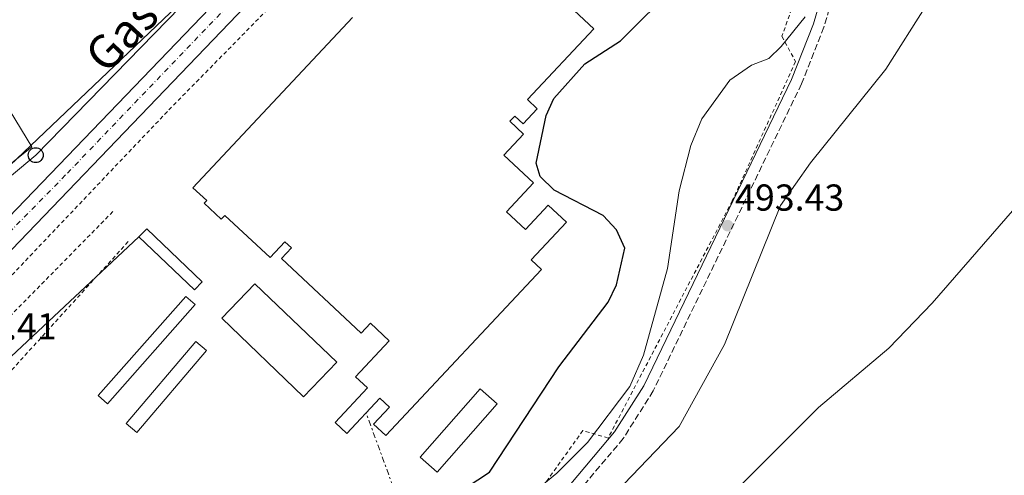
# Model space of a CAD drawing. Units: metres. Extents: x 631195 to 634647, y 4736620 to 4738999.
# Drawn here: x 632714 to 632977, y 4737692 to 4737813 of the extents above; entities that cross this region are included whole.
import ezdxf

# ---------------------------------------------------------------- set-up
doc = ezdxf.new("R2010")
doc.units = ezdxf.units.M
doc.header["$MEASUREMENT"] = 0
for name, pattern in [('DGN Style 2', [1.7399219301090239, 1.043953158065414, -0.6959687720436097]), ('DGN Style 3', [2.435890702152634, 1.739921930109024, -0.6959687720436097]), ('DGN Style 4', [2.7856150101045474, 1.391937544087219, -0.6959687720436097, 0.001739921930109024, -0.6959687720436097]), ('DGN Style 7', [3.4798438602180486, 1.565929737098122, -0.6959687720436097, 0.5219765790327072, -0.6959687720436097])]:
    doc.linetypes.add(name, pattern=pattern)
for name, color, linetype, lineweight in [('Camino', 7, 'DGN Style 3', 0), ('Carretera', 9, 'Continuous', 0), ('Cauce permanente', 151, 'Continuous', 13), ('construcción   en construcción', 1, 'Continuous', 0), ('Cota de punto acotado terreno', 7, 'Continuous', 0), ('Curva de nivel directora', 30, 'Continuous', 30), ('Curva de nivel intermedia', 30, 'Continuous', 0), ('Eje de carretera', 7, 'DGN Style 4', 0), ('Gasoducto', 7, 'Continuous', 13), ('Línea  de muro-pared o tapia', 1, 'Continuous', 13), ('Línea blanca (vial)', 7, 'Continuous', 13), ('Línea eléctrica', 6, 'DGN Style 7', 0), ('Línea telefónica', 7, 'Continuous', 0), ('Margen derecho', 7, 'Continuous', 0), ('Nave industrial', 1, 'Continuous', 13), ('Poste telefónico', 7, 'Continuous', 0), ('Punto acotado terreno (símbolo)', 7, 'Continuous', 0), ('Tela metálica o alambrada', 7, 'DGN Style 2', 0), ('Texto de Gasoducto', 7, 'Continuous', 0)]:
    doc.layers.add(name, color=color, linetype=linetype, lineweight=lineweight)
doc.styles.add('Style-Arial', font='arial.ttf')

# ---------------------------------------------------------------- blocks, each defined once
blk = doc.blocks.new('5PATER')
at = {"layer": 'Cauce permanente', "linetype": 'Continuous', "lineweight": 0}
h = blk.add_hatch(color=51, dxfattribs=at)
edge = h.paths.add_edge_path()
edge.add_ellipse((0, 0), major_axis=(-0.1095731443231308, -0.1110710700762829), ratio=0.9994222409660317, start_angle=0, end_angle=360)
blk = doc.blocks.new('5PTT')
at = {"layer": 'construcción   en construcción', "color": 7, "linetype": 'Continuous', "lineweight": 30}
blk.add_circle((2.382683753967285e-05, 4.306399822235108e-05), 0.1995000005932858, dxfattribs=at)
blk = doc.blocks.new('*U16')
at = {"layer": 'Carretera', "color": 9, "linetype": 'Continuous', "lineweight": 0}
for points in [[(632709.1499999989, 4737758.260000001, 502.7100000000065), (632778.6099999994, 4737830.579999999, 504.3899999999995), (632793.8799999979, 4737845.939999999, 504.2700000000041), (632815.260000002, 4737867.46, 504.1000000000058), (632835.1400000015, 4737888.560000001, 503.7200000000012), (632856.8999999989, 4737911.649999999, 503.3099999999977), (632892.730000001, 4737946.520000001, 502.4799999999959), (632908.3799999995, 4737964.960000001, 501.5599999999977), (632910.4899999973, 4737967.439999999, 501.4400000000023), (632915.6100000005, 4737977.54, 501.2700000000041), (632917.3600000005, 4737985.869999999, 501.1399999999995), (632917.4600000011, 4737991.550000001, 501.0599999999977), (632917.1900000006, 4737994.390000002, 501.0200000000041), (632914.0300000022, 4738000.940000001, 501), (632912.480000001, 4738008.050000001, 500.9799999999959), (632912.3999999984, 4738012.91, 500.9700000000012), (632913.6999999993, 4738020.08, 500.9499999999971), (632913.239999999, 4738024.52, 501.0599999999977), (632910.8000000002, 4738033.109999999, 501.2700000000041), (632906.4699999985, 4738040.91, 501.4900000000052), (632773.2899999997, 4738187.08, 505.3399999999965)], [(632983.8900000006, 4738028.790000001, 500.8699999999953), (632976.9499999982, 4738024.32, 500.8999999999942), (632972.8299999987, 4738020.65, 500.929999999993), (632967.6000000006, 4738014.26, 500.9600000000065), (632963.6399999999, 4738007, 501), (632960.000000001, 4737997.810000001, 500.9400000000023), (632955.9300000007, 4737992.619999999, 500.9100000000035), (632947.8599999995, 4737986.900000001, 500.8500000000058), (632938.3399999999, 4737984.26, 500.8000000000029), (632930.3200000002, 4737979.529999999, 500.8999999999942), (632927.8200000012, 4737977.300000002, 500.9400000000023), (632921.0799999976, 4737971.26, 501.0500000000029), (632913.9400000006, 4737961.119999998, 501.1900000000023), (632897.4699999996, 4737942.079999999, 502.4799999999959), (632861.519999999, 4737907.099999999, 503.3099999999977), (632819.9200000024, 4737862.949999999, 504.1000000000058), (632783.2499999995, 4737826.050000001, 504.3899999999995), (632682.1599999992, 4737720.74, 502.4600000000065), (632674.2100000008, 4737711.470000002, 502.3300000000018), (632644.140000001, 4737670.319999999, 501.679999999993), (632631.2999999998, 4737649.939999999, 501.570000000007), (632590.1700000024, 4737580.140000001, 501.4100000000035), (632514.25, 4737445.240000002, 502.2299999999959)]]:
    blk.add_polyline3d(points, dxfattribs=at)

msp = doc.modelspace()

# ---------------------------------------------------------------- linework, layer by layer
at = {"layer": 'Camino', "color": 7, "linetype": 'DGN Style 3', "lineweight": 0}
msp.add_polyline3d([(632930.3199999996, 4737979.53, 500.8999999999943), (632933.2899999979, 4737965.040000002, 499.6999999999971), (632931.7999999992, 4737942.520000001, 498.0800000000019), (632930.9299999997, 4737912.939999999, 497.4799999999958), (632934.780000001, 4737866.880000002, 496.1300000000046), (632935.2800000017, 4737845.690000001, 495.8999999999942), (632931.9099999988, 4737821.050000002, 495.4799999999959), (632929.1999999997, 4737811.430000002, 495.179999999993), (632923.2099999995, 4737796.310000001, 494.7299999999958), (632883.6000000021, 4737714.279999999, 493.2500000000001), (632875.609999999, 4737701.600000001, 492.8800000000048), (632861.9099999996, 4737685.32, 492.3500000000057), (632841.850000001, 4737665.230000001, 491.8500000000058), (632822.6000000017, 4737648.550000002, 491.4600000000065), (632788.2699999993, 4737621.000000001, 490.6900000000024), (632773.1799999997, 4737605.400000001, 490.020000000004), (632767.2399999985, 4737597.37, 489.679999999993), (632759.9400000006, 4737584.340000002, 489.2700000000042), (632753.9100000003, 4737570.640000002, 488.9700000000011), (632747.1199999996, 4737552.100000001, 488.5399999999937), (632742.7099999996, 4737531.630000002, 488.1699999999984), (632741.0699999991, 4737509.710000001, 487.9400000000024)], dxfattribs=at)
at = {"layer": 'Curva de nivel directora', "color": 30, "linetype": 'Continuous', "lineweight": 30, "elevation": 500.0000000000003, "flags": 128}
msp.add_lwpolyline([(632830.5299999999, 4737686.460000004), (632839.8399999995, 4737692.609999999), (632858.4099999993, 4737720.67), (632871.5499999999, 4737737.980000001), (632873.7699999994, 4737742.65), (632876.019999998, 4737752.449999999), (632873.7699999994, 4737757.34), (632870.2699999993, 4737761.11), (632857.1100000007, 4737767.900000001), (632853.4200000004, 4737771.590000002), (632852.3099999995, 4737775.160000001), (632855.0099999995, 4737787.810000002), (632857.0999999995, 4737792.360000002), (632865.3699999996, 4737801.61), (632874.8400000001, 4737807.800000002), (632889.8200000003, 4737822.760000002)], dxfattribs=at)
at = {"layer": 'Curva de nivel intermedia', "color": 30, "linetype": 'Continuous', "lineweight": 0, "flags": 128}
for points, elevation in [([(632704.6, 4737610.859999999), (632728.8700000016, 4737617.23), (632747.4400000015, 4737620.25), (632767.0900000011, 4737620.259999999), (632783.1500000008, 4737623.75), (632789.2500000006, 4737620.890000002), (632793.37, 4737622.25), (632813.4599999998, 4737638.689999999), (632841.3900000006, 4737656.140000001), (632869.4000000019, 4737682.759999999), (632890.5600000002, 4737704.769999999), (632902.600000001, 4737726.680000001), (632917.6000000014, 4737763.8), (632925.6400000014, 4737775.230000001), (632945.6900000009, 4737800.230000001), (632956.6600000013, 4737817.470000001), (632960.9000000014, 4737827.009999999)], 490.0000000000001), ([(632841.29, 4737678.670000001), (632857.8200000015, 4737692.27), (632866.0200000001, 4737700.54), (632877.3200000012, 4737715.449999998), (632881.0100000014, 4737723.869999998), (632887.450000001, 4737746.96), (632890.4999999999, 4737767.74), (632893.6800000004, 4737779.800000002), (632896.6199999999, 4737786.980000001), (632904.0200000004, 4737797.27), (632909.8099999997, 4737801.289999999), (632914.4699999999, 4737803.109999999), (632917.8000000003, 4737806.259999999), (632924.1399999993, 4737814.23)], 495), ([(632764.8700000015, 4737504.159999999), (632767.7200000014, 4737535.919999998), (632767.0900000011, 4737543.359999999), (632762.130000001, 4737561.240000002), (632763.1500000004, 4737566.179999999), (632775.2100000014, 4737573.499999999), (632804.3400000003, 4737587.109999998), (632818.0100000007, 4737595.890000001), (632838.99, 4737611.949999998), (632848.0700000017, 4737619.949999998), (632855.8600000012, 4737628.249999999), (632887.6000000008, 4737668.529999999), (632899.520000001, 4737681.63), (632927.7600000004, 4737709.829999999), (632946.490000001, 4737725.67), (632958.1100000017, 4737737.730000001), (632981.9700000001, 4737765.13)], 485.0000000000001)]:
    msp.add_lwpolyline(points, dxfattribs=dict(at, elevation=elevation))
at = {"layer": 'Eje de carretera', "color": 7, "linetype": 'DGN Style 4', "lineweight": 0}
msp.add_polyline3d([(632701.4899999985, 4737746.24, 502.6600000000034), (632727.1299999983, 4737772.430000001, 503.2599999999949), (632781.3599999981, 4737829.010000001, 504.3899999999995), (632814.6700000013, 4737862.980000001, 503.6199999999953)], dxfattribs=at)
at = {"layer": 'Gasoducto', "color": 7, "linetype": 'Continuous', "lineweight": 13}
msp.add_polyline3d([(632629.8700000015, 4738141.100000001, 505.6999999999971), (632799.2800000003, 4737875.92, 503.3699999999953), (632790.9856631185, 4737851.441591149, 504.1239999999962), (632790.2600000014, 4737849.300000002, 504.1900000000023), (632771.4044056255, 4737831.352309414, 503.6661000000022), (632685.6032381152, 4737749.682499602, 501.2823999999965), (632656.7199999982, 4737722.189999999, 500.4799999999959), (632676.5399999998, 4737690.190000001, 500.1399999999995), (632746.260000002, 4737755.449999998, 502.75)], dxfattribs=at)
at = {"layer": 'Línea  de muro-pared o tapia', "color": 1, "linetype": 'Continuous', "lineweight": 13}
msp.add_polyline3d([(632599.7000000002, 4737892.630000001, 504.6600000000035), (632635.1299999999, 4737915.32, 504.7299999999959), (632717.6200000001, 4737779.52, 504.3399999999965), (632652.3300000001, 4737727.15, 504.7299999999959)], dxfattribs=at)
at = {"layer": 'Línea blanca (vial)', "color": 7, "linetype": 'Continuous', "lineweight": 13, "extrusion": (0.5635107232533421, -0.5554314352626917, 0.6115158096897592), "elevation": -2274654.064441277, "flags": 128}
msp.add_lwpolyline([(3818475.229655208, 1758638.196917875), (3818453.571079572, 1758638.348580052), (3818353.305491644, 1758636.225309572)], dxfattribs=at)
at = {"layer": 'Línea blanca (vial)', "color": 7, "linetype": 'Continuous', "lineweight": 13}
msp.add_polyline3d([(632179.1600000003, 4737239.430000001, 499.3200000000071), (632186.6299999979, 4737243.380000004, 499.3399999999967), (632264.3799999988, 4737279.010000002, 499.9700000000013), (632370.7100000007, 4737325.240000002, 501.6900000000023), (632409.699999999, 4737344.2, 502.1300000000047), (632423.1799999994, 4737351.67, 502.1600000000037), (632436.1299999978, 4737360.140000002, 502.179999999993), (632451.0900000001, 4737371.65, 502.2100000000065), (632462.6000000013, 4737382.02, 502.229999999996), (632476.760000001, 4737396.7, 502.2599999999949), (632491.8399999996, 4737414.230000001, 502.2599999999949), (632514.2499999995, 4737445.240000002, 502.229999999996), (632590.1700000019, 4737580.140000002, 501.4100000000035), (632631.2999999992, 4737649.939999999, 501.570000000007), (632644.1400000004, 4737670.32, 501.679999999993), (632674.2100000003, 4737711.470000002, 502.3300000000019), (632682.1599999985, 4737720.740000002, 502.4600000000065), (632783.2499999991, 4737826.050000002, 504.3899999999995), (632819.9200000018, 4737862.95, 504.100000000006), (632861.5199999984, 4737907.100000001, 503.3099999999978), (632897.469999999, 4737942.08, 502.4799999999959), (632913.9400000002, 4737961.119999999, 501.1900000000023), (632921.079999997, 4737971.260000001, 501.0500000000028), (632927.8200000006, 4737977.300000002, 500.9400000000023)], dxfattribs=at)
at = {"layer": 'Línea eléctrica', "color": 6, "linetype": 'DGN Style 7', "lineweight": 0}
msp.add_polyline3d([(632885.9299999994, 4737291.519999999, 469.9199999999983), (632911.5700000013, 4737354.390000001, 469.9900000000052), (632861.1499999979, 4737531.590000001, 479.9499999999971), (632816.5200000004, 4737682.09, 500.0200000000041), (632806.9499999993, 4737708.4, 500.7100000000065)], dxfattribs=at)
at = {"layer": 'Línea telefónica', "color": 7, "linetype": 'Continuous', "lineweight": 0}
msp.add_polyline3d([(632880.9499999994, 4737943.74, 502.4600000000065), (632790.9856631185, 4737851.441591149, 502.7871000000014), (632771.4044056255, 4737831.352309414, 502.8583000000072), (632718.6799999997, 4737777.26, 503.0500000000029), (632685.6032381152, 4737749.682499602, 501.7540000000009), (632612.7600000012, 4737688.949999999, 498.8999999999942), (632565.5300000019, 4737564.159999999, 500.2599999999948)], dxfattribs=at)
at = {"layer": 'Margen derecho', "color": 7, "linetype": 'Continuous', "lineweight": 0}
msp.add_polyline3d([(632927.8200000006, 4737977.300000002, 500.8999999999943), (632930.3799999978, 4737964.840000001, 499.6999999999971), (632928.9099999992, 4737942.660000001, 498.0800000000019), (632928.0399999997, 4737912.859999999, 497.4799999999958), (632931.890000001, 4737866.720000001, 496.1300000000046), (632932.3799999983, 4737845.86, 495.8999999999942), (632929.0700000002, 4737821.640000002, 495.4799999999959), (632926.4499999982, 4737812.359999999, 495.179999999993), (632920.5599999985, 4737797.470000001, 494.7299999999958), (632881.0699999996, 4737715.680000001, 493.2500000000001), (632873.2699999989, 4737703.310000001, 492.8800000000048), (632859.7699999983, 4737687.27, 492.3500000000057), (632839.8700000007, 4737667.350000001, 491.8500000000058), (632820.7499999988, 4737650.770000001, 491.4600000000065), (632786.3200000003, 4737623.140000002, 490.6900000000024), (632770.969999999, 4737607.27, 490.020000000004), (632764.7999999999, 4737598.939999999, 489.679999999993), (632757.3500000001, 4737585.630000001, 489.2700000000042), (632751.2300000001, 4737571.720000002, 488.9700000000011), (632744.329999998, 4737552.91, 488.5399999999937), (632739.8500000008, 4737532.050000002, 488.1699999999984), (632738.1700000024, 4737509.720000003, 487.9400000000024)], dxfattribs=at)
at = {"layer": 'Nave industrial', "color": 1, "linetype": 'Continuous', "lineweight": 13, "elevation": 505.7100000000065, "flags": 128}
msp.add_lwpolyline([(632841.9600000001, 4737710.84), (632825.9100000003, 4737692.609999999), (632821.3700000001, 4737696.609999999), (632837.4199999999, 4737714.84), (632841.9600000001, 4737710.84)], close=True, dxfattribs=at)
msp.add_lwpolyline([(632825.9100000003, 4737692.609999999), (632821.3700000001, 4737696.609999999), (632837.4199999999, 4737714.84), (632841.9600000001, 4737710.84), (632825.9100000003, 4737692.609999999)], dxfattribs=at)
at = {"layer": 'Nave industrial', "color": 1, "linetype": 'Continuous', "lineweight": 13}
for points in [[(632853.3099999997, 4737824.57, 507.2200000000012), (632867.75, 4737811.039999999, 506.8899999999995), (632850.04, 4737792.119999999, 504.5299999999989), (632852.6500000004, 4737789.67, 504.4700000000012), (632848.8300000001, 4737785.600000001, 504.4700000000012), (632846.6100000005, 4737787.680000001, 504.5299999999989), (632845.3200000003, 4737786.300000001, 505.6499999999942), (632848.9600000001, 4737782.890000001, 504.8000000000029), (632843.7100000001, 4737777.279999999, 506.5), (632851.6200000001, 4737769.869999999, 506.7599999999948), (632844.4000000004, 4737762.16, 506.8899999999995), (632849.4600000001, 4737757.42, 504.9900000000052), (632855.5499999998, 4737763.92, 504.7299999999959), (632860.4199999999, 4737759.350000001, 504.3999999999942), (632850.9900000002, 4737749.300000001, 507.5500000000029), (632853.7400000002, 4737746.710000001, 507.8699999999953), (632812.1699999999, 4737702.4, 503.8099999999977), (632808.9199999999, 4737705.439999999, 504.0099999999948), (632813.1500000004, 4737709.949999999, 506.6900000000023), (632810.6200000001, 4737712.32, 506.820000000007), (632801.7999999998, 4737702.91, 504.4700000000012), (632798.6399999997, 4737705.859999999, 504.2700000000041), (632807.2800000003, 4737715.08, 506.429999999993), (632804.0999999996, 4737718.060000001, 506.3699999999953), (632813.1100000005, 4737727.67, 507.4799999999959), (632808.0700000003, 4737732.390000001, 507.0899999999965), (632805.5599999997, 4737729.710000001, 505.0599999999977), (632784.3099999997, 4737749.619999999, 506.1699999999983), (632786.9800000006, 4737752.470000001, 506.820000000007), (632785.2300000006, 4737754.109999999, 506.7599999999948), (632781.2699999996, 4737749.880000001, 505.9700000000012), (632769.1900000004, 4737761.180000001, 506.1699999999983), (632768.2199999997, 4737760.140000001, 506.2400000000052), (632763.6799999997, 4737764.4, 506.2400000000052), (632764.3499999996, 4737765.119999999, 506.2400000000052), (632760.6799999997, 4737768.550000001, 506.1699999999983), (632803.2999999998, 4737814.029999999, 508.5899999999965)], [(632853.3099999997, 4737824.57, 507.2200000000012), (632867.75, 4737811.039999999, 506.8899999999995), (632850.04, 4737792.119999999, 504.5299999999989), (632852.6500000004, 4737789.67, 504.4700000000012), (632848.8300000001, 4737785.600000001, 504.4700000000012)], [(632848.8300000001, 4737785.600000001, 504.4700000000012), (632846.6100000005, 4737787.680000001, 504.5299999999989), (632845.3200000003, 4737786.300000001, 505.6499999999942), (632848.9600000001, 4737782.890000001, 504.8000000000029), (632843.7100000001, 4737777.279999999, 506.5), (632851.6200000001, 4737769.869999999, 506.7599999999948), (632844.4000000004, 4737762.16, 506.8899999999995), (632849.4600000001, 4737757.42, 504.9900000000052), (632855.5499999998, 4737763.92, 504.7299999999959), (632860.4199999999, 4737759.350000001, 504.3999999999942), (632850.9900000002, 4737749.300000001, 507.5500000000029), (632853.7400000002, 4737746.710000001, 507.8699999999953), (632812.1699999999, 4737702.4, 503.8099999999977), (632808.9199999999, 4737705.439999999, 504.0099999999948), (632813.1500000004, 4737709.949999999, 506.6900000000023), (632810.6200000001, 4737712.32, 506.820000000007), (632801.7999999998, 4737702.91, 504.4700000000012), (632798.6399999997, 4737705.859999999, 504.2700000000041), (632807.2800000003, 4737715.08, 506.429999999993), (632804.0999999996, 4737718.060000001, 506.3699999999953), (632813.1100000005, 4737727.67, 507.4799999999959), (632808.0700000003, 4737732.390000001, 507.0899999999965), (632805.5599999997, 4737729.710000001, 505.0599999999977), (632784.3099999997, 4737749.619999999, 506.1699999999983), (632786.9800000006, 4737752.470000001, 506.820000000007), (632785.2300000006, 4737754.109999999, 506.7599999999948), (632781.2699999996, 4737749.880000001, 505.9700000000012), (632769.1900000004, 4737761.180000001, 506.1699999999983), (632768.2199999997, 4737760.140000001, 506.2400000000052), (632763.6799999997, 4737764.4, 506.2400000000052), (632764.3499999996, 4737765.119999999, 506.2400000000052), (632760.6799999997, 4737768.550000001, 506.1699999999983), (632803.2999999998, 4737814.029999999, 508.5899999999965)], [(632761.1100000005, 4737741.25, 504.6600000000035), (632746.2599999999, 4737755.449999999, 504.5299999999989), (632748.3300000001, 4737757.609999999, 504.5299999999989), (632763.1799999997, 4737743.41, 504.5299999999989), (632761.1100000005, 4737741.25, 504.6600000000035)], [(632790.2100000001, 4737712.710000001, 507.4100000000035), (632768.3600000005, 4737733.67, 507.4100000000035), (632777.2300000006, 4737742.92, 507.8699999999953), (632799.0800000001, 4737721.960000001, 507.4100000000035), (632790.2100000001, 4737712.710000001, 507.4100000000035)], [(632737.8499999996, 4737710.850000001, 504.929999999993), (632735.4000000004, 4737713.02, 505.25), (632758.8200000003, 4737739.529999999, 504.8600000000006), (632761.2699999996, 4737737.359999999, 504.929999999993), (632737.8499999996, 4737710.850000001, 504.929999999993)], [(632745.6699999999, 4737703.210000001, 504.7299999999959), (632742.8399999999, 4737705.619999999, 504.8000000000029), (632761.4400000004, 4737727.5, 504.8000000000029), (632764.2699999996, 4737725.09, 504.5299999999989), (632745.6699999999, 4737703.210000001, 504.7299999999959)]]:
    msp.add_polyline3d(points, dxfattribs=at)
for points in [[(632763.1799999997, 4737743.41, 504.5299999999989), (632761.1100000005, 4737741.25, 504.6600000000035), (632746.2599999999, 4737755.449999999, 504.5299999999989), (632748.3300000001, 4737757.609999999, 504.5299999999989)], [(632799.0800000001, 4737721.960000001, 507.4100000000035), (632790.2100000001, 4737712.710000001, 507.4100000000035), (632768.3600000005, 4737733.67, 507.4100000000035), (632777.2300000006, 4737742.92, 507.8699999999953)], [(632761.2699999996, 4737737.359999999, 504.929999999993), (632737.8499999996, 4737710.850000001, 504.929999999993), (632735.4000000004, 4737713.02, 505.25), (632758.8200000003, 4737739.529999999, 504.8600000000006)], [(632764.2699999996, 4737725.09, 504.5299999999989), (632745.6699999999, 4737703.210000001, 504.7299999999959), (632742.8399999999, 4737705.619999999, 504.8000000000029), (632761.4400000004, 4737727.5, 504.8000000000029)]]:
    msp.add_polyline3d(points, close=True, dxfattribs=at)
at = {"layer": 'Tela metálica o alambrada', "color": 7, "linetype": 'DGN Style 2', "lineweight": 0}
for points in [[(632697.9699999997, 4737730.140000001, 501.8699999999953), (632754.2599999999, 4737789.350000001, 502.7899999999936), (632865.3600000005, 4737902.470000001, 501.679999999993), (632915.3600000005, 4737955.789999999, 500.429999999993), (632924.04, 4737962.880000001, 500.0399999999936), (632921.6900000004, 4737879.34, 500.8899999999995), (632925.7999999998, 4737842.730000001, 500.820000000007), (632926.3200000003, 4737832.699999999, 499.8399999999965), (632917.9699999997, 4737809.02, 498.1399999999995), (632921.6200000001, 4737802.25, 495.4600000000065), (632904.7199999997, 4737765.050000001, 493.75), (632871.5499999998, 4737701.689999999, 494.4100000000035), (632864.8099999997, 4737703.699999999, 495.1300000000047), (632850.0099999999, 4737682.99, 495.4600000000065)], [(632739.29, 4737762.17, 502.2599999999948), (632704.9900000002, 4737727.289999999, 501.8099999999977)], [(632704.1100000005, 4737710.859999999, 501.1499999999942), (632743.54, 4737754.32, 501.8699999999953)]]:
    msp.add_polyline3d(points, dxfattribs=at)

# ---------------------------------------------------------------- block references
at = {"layer": 'Carretera', "color": 9, "linetype": 'Continuous', "lineweight": 0}
msp.add_blockref('*U16', (0, 0), dxfattribs=at)
at = {"layer": 'Poste telefónico', "color": 7, "linetype": 'Continuous', "lineweight": 0, "xscale": 10, "yscale": 10, "zscale": 10}
msp.add_blockref('5PTT', (632718.6799999997, 4737777.26, 503.0500000000029), dxfattribs=at)
at = {"layer": 'Punto acotado terreno (símbolo)', "color": 7, "linetype": 'Continuous', "lineweight": 0, "xscale": 10, "yscale": 10, "zscale": 10}
msp.add_blockref('5PATER', (632903.4899999985, 4737758.430000001, 493.4299999999935), dxfattribs=at)

# ---------------------------------------------------------------- texts
at = {"layer": 'Cota de punto acotado terreno', "color": 7, "linetype": 'Continuous', "lineweight": 0, "style": 'Style-Arial'}
for s, p in [('493.43', (632905.4699999993, 4737762.429999999, 493.429999999993)), ('501.41', (632695.140000001, 4737728.020000001, 501.4100000000035))]:
    msp.add_text(s, height=7.000000000000002, dxfattribs=at).set_placement(p)
at = {"layer": 'Texto de Gasoducto', "color": 7, "linetype": 'Continuous', "lineweight": 0, "style": 'Style-Arial'}
msp.add_text('Gasoducto', height=9, rotation=46.44028, dxfattribs=at).set_placement((632737.6000000006, 4737798.640000001, 503.5299999999989))

doc.saveas('drawing.dxf')
